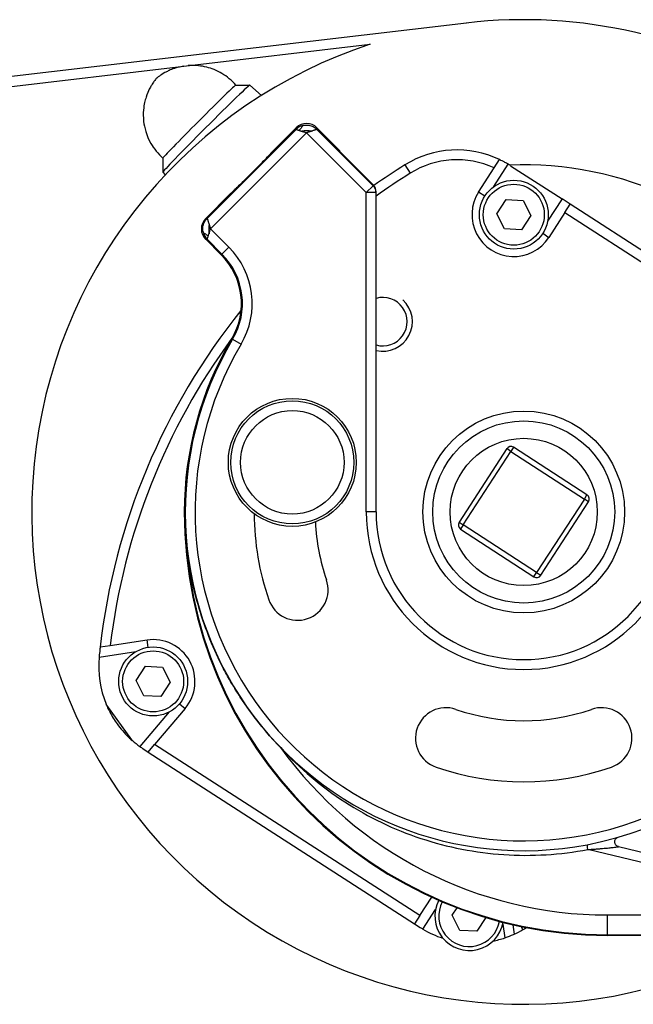
# Model space of a CAD drawing. Units: millimetres. Extents: x -1605 to 610438, y -61246 to -22408.
# Drawn here: x 2001 to 2063, y -37851 to -37751 of the extents above; entities that cross this region are included whole.
import ezdxf

# ---------------------------------------------------------------- set-up
doc = ezdxf.new("R2010")
doc.units = ezdxf.units.MM
doc.header["$LTSCALE"] = 5
doc.layers.add('system', color=120, linetype='Continuous', lineweight=25)

msp = doc.modelspace()

# ---------------------------------------------------------------- linework, layer by layer
at = {"layer": 'system'}
for p, q in [((2046.27, -37751.15), (1987.21, -37758.09)), ((1987.22, -37759.1), (2036.5, -37753.31)), ((2022.85, -37757.46), (2024.26, -37757.45)), ((2024.27, -37757.46), (2025.44, -37758.51)), ((2028.97, -37761.95), (2019.93, -37771)), ((2026.47, -37764.31), (2028.97, -37761.8)), ((2028.97, -37761.8), (2028.97, -37761.95)), ((2031.09, -37761.8), (2033.38, -37764.09)), ((2031.09, -37761.8), (2031.09, -37761.95)), ((2036.81, -37767.67), (2031.09, -37761.95)), ((2030.03, -37762.3), (2020.28, -37772.06)), ((2036.1, -37768.38), (2030.03, -37762.3)), ((2015.43, -37764.88), (2015.43, -37766.29)), ((2026.47, -37764.31), (2026.47, -37764.31)), ((2033.38, -37764.09), (2033.38, -37764.17)), ((2036.81, -37767.6), (2033.38, -37764.17)), ((2040.03, -37765.56), (2040.56, -37766.41)), ((2047.52, -37768.32), (2049.09, -37765.87)), ((2049.06, -37767.77), (2050.52, -37765.5)), ((2049.09, -37765.87), (2049.64, -37765.02)), ((2050.74, -37765.64), (2055.99, -37769.02)), ((2015.43, -37766.29), (2015.67, -37766.56)), ((2036.81, -37767.67), (2036.1, -37768.38)), ((2036.81, -37767.67), (2036.81, -37767.6)), ((2019.78, -37771), (2022.28, -37768.49)), ((2022.28, -37768.49), (2022.28, -37768.49)), ((2036.1, -37800.81), (2036.1, -37768.38)), ((2037.1, -37768.38), (2036.1, -37768.38)), ((2037.1, -37768.38), (2037.1, -37768.31)), ((2037.1, -37800.81), (2037.1, -37768.38)), ((2048.15, -37768.72), (2047.52, -37768.32)), ((2049.36, -37770.53), (2050.3, -37769.08)), ((2050.3, -37769.08), (2052.03, -37769.17)), ((2052.03, -37769.17), (2052.82, -37770.71)), ((2055.99, -37769.02), (2054.52, -37771.29)), ((2056.83, -37769.56), (2055.99, -37769.02)), ((2056.29, -37770.4), (2056.83, -37769.56)), ((2067.1, -37776.18), (2056.83, -37769.56)), ((2019.78, -37771), (2019.93, -37771)), ((2050.15, -37772.07), (2049.36, -37770.53)), ((2052.82, -37770.71), (2051.88, -37772.16)), ((2056.29, -37770.4), (2054.66, -37772.92)), ((2056.29, -37770.4), (2067.1, -37777.37)), ((2020.28, -37772.06), (2022.14, -37773.91)), ((2051.88, -37772.16), (2050.15, -37772.07)), ((2054.03, -37772.51), (2054.66, -37772.92)), ((2019.78, -37773.12), (2019.93, -37773.12)), ((2021.36, -37774.69), (2019.78, -37773.12)), ((2019.93, -37773.12), (2021.43, -37774.62)), ((2021.43, -37774.62), (2022.14, -37773.91)), ((2021.36, -37774.69), (2021.43, -37774.62)), ((2022.43, -37783.22), (2022.52, -37783.27)), ((2022.52, -37783.27), (2023.38, -37783.78)), ((2050.37, -37794.38), (2045.53, -37801.85)), ((2045.95, -37802.12), (2050.79, -37794.66)), ((2050.79, -37794.66), (2050.37, -37794.38)), ((2051.06, -37794.24), (2050.79, -37794.66)), ((2050.79, -37794.66), (2058.26, -37799.5)), ((2058.53, -37799.08), (2051.06, -37794.24)), ((2058.26, -37799.5), (2053.41, -37806.97)), ((2053.83, -37807.24), (2058.68, -37799.77)), ((2058.26, -37799.5), (2058.53, -37799.08)), ((2058.68, -37799.77), (2058.26, -37799.5)), ((2017.6, -37800.81), (2017.67, -37800.81)), ((2037.1, -37800.81), (2036.1, -37800.81)), ((2045.53, -37801.85), (2045.95, -37802.12)), ((2045.95, -37802.12), (2045.67, -37802.54)), ((2045.67, -37802.54), (2053.14, -37807.39)), ((2053.41, -37806.97), (2045.95, -37802.12)), ((2053.14, -37807.39), (2053.41, -37806.97)), ((2053.41, -37806.97), (2053.83, -37807.24)), ((2010.08, -37814.37), (2013.82, -37813.81)), ((2013.93, -37814.56), (2013.82, -37813.81)), ((2008.94, -37815.55), (2012.68, -37814.99)), ((2009.05, -37814.52), (2010.08, -37814.37)), ((2012.71, -37817.93), (2013.65, -37816.48)), ((2013.65, -37816.48), (2015.38, -37816.57)), ((2015.38, -37816.57), (2016.17, -37818.11)), ((2013.5, -37819.47), (2012.71, -37817.93)), ((2016.17, -37818.11), (2015.23, -37819.56)), ((2015.23, -37819.56), (2013.5, -37819.47)), ((2009.73, -37820.44), (2009.67, -37820.34)), ((2012.26, -37823.94), (2009.73, -37820.44)), ((2017.68, -37820.77), (2014.58, -37824.42)), ((2017.11, -37820.28), (2017.68, -37820.77)), ((2016.08, -37821.11), (2013.09, -37824.63)), ((2012.33, -37824.03), (2012.26, -37823.94)), ((2013.48, -37824.9), (2013.93, -37825.19)), ((2013.93, -37825.19), (2014.58, -37824.42)), ((2041.55, -37841.79), (2014.58, -37824.42)), ((2013.93, -37825.19), (2041, -37842.63)), ((2120.48, -37848.91), (2061.73, -37834.81)), ((2122.1, -37850.33), (2058.63, -37835.09)), ((2041.55, -37841.79), (2042.75, -37839.93)), ((2041.55, -37841.79), (2041, -37842.63)), ((2041.85, -37843.17), (2043.13, -37841.18)), ((2044.84, -37841.76), (2045.32, -37841.01)), ((2045.62, -37843.3), (2044.84, -37841.76)), ((2060.6, -37841.74), (2083.34, -37841.74)), ((2060.6, -37843.74), (2060.6, -37841.74)), ((2041, -37842.63), (2041.57, -37843)), ((2048.25, -37842), (2047.35, -37843.39)), ((2049.97, -37842.66), (2050.18, -37844.06)), ((2050.99, -37842.73), (2051.14, -37843.69)), ((2052.02, -37843.23), (2051.83, -37842.91)), ((2047.35, -37843.39), (2045.62, -37843.3)), ((2060.6, -37843.74), (2083.34, -37843.74)), ((2060.6, -37843.81), (2060.6, -37843.74)), ((2083.33, -37843.81), (2060.6, -37843.81))]:
    msp.add_line(p, q, dxfattribs=at)
for centre, radius in [((2051.09, -37770.62), 3.5), ((2051.09, -37770.62), 3.1), ((2028.58, -37795.77), 6.5), ((2028.58, -37795.77), 6.25), ((2028.58, -37795.77), 5.26), ((2052.1, -37800.81), 10.25), ((2052.1, -37800.81), 9.25), ((2052.1, -37800.81), 7.48), ((2014.44, -37818.02), 3.5), ((2014.44, -37818.02), 3.1)]:
    msp.add_circle(centre, radius, dxfattribs=at)
for centre, radius, start, end in [((2052.1, -37800.81), 50, 56.9882, 96.7001), ((2052.1, -37800.81), 50, 108.1784, 300.6834), ((2030.03, -37763.01), 1.5, 104.9006, 135), ((2045.33, -37774.04), 10, 64.4552, 121.9865), ((2075.42, -37822.24), 66.82, 121.9865, 125.2435), ((2045.33, -37774.04), 9, 65.2653, 121.9865), ((2045.33, -37774.04), 10, 57.2094, 58.7065), ((2052.1, -37800.81), 35.25, 64.8157, 92.3265), ((2075.42, -37822.24), 65.82, 121.9865, 125.6089), ((2036.1, -37768.38), 1, 360, 45), ((2051.09, -37770.62), 4.25, 147.2094, 327.2094), ((2052.1, -37800.81), 33.4, 149.3308, 61.3727), ((2020.99, -37772.06), 1.5, 194.9006, 225), ((2016.41, -37779.64), 8.1, 329.3308, 45), ((2016.41, -37779.64), 7, 329.3308, 45), ((2016.41, -37779.64), 7.1, 329.3308, 45), ((2037.79, -37781.48), 2.46, 253.7134, 106.2866), ((2037.79, -37781.48), 3, 256.7134, 47.2094), ((2075.42, -37822.24), 66.82, 141.1706, 173.3693), ((2075.42, -37822.24), 65.82, 143.5892, 173.1348), ((2052.1, -37800.81), 34.5, 149.3308, 180), ((2052.1, -37800.81), 34.4, 149.3308, 280.7841), ((2050.79, -37794.66), 0.5, 57.0304, 147.0304), ((2058.26, -37799.5), 0.5, 327.0304, 57.0304), ((2060.6, -37800.81), 43, 180, 270), ((2060.6, -37800.81), 42.93, 180, 270), ((2052.1, -37800.81), 27.4, 180.3608, 198.9718), ((2052.1, -37800.81), 16, 180, 360), ((2052.1, -37800.81), 15, 180, 360), ((2052.1, -37800.81), 21.2, 182.7651, 198.9718), ((2045.95, -37802.12), 0.5, 147.0304, 237.0304), ((2052.1, -37800.81), 34.4, 280.7841, 358.7685), ((2029.12, -37808.71), 3.1, 198.9718, 18.9718), ((2053.41, -37806.97), 0.5, 237.0304, 327.0304), ((2014.44, -37818.02), 4.25, 319.662, 98.4357), ((2018.9, -37816.49), 10, 174.5679, 202.6195), ((2044.2, -37823.79), 3.1, 71.0282, 251.0282), ((2052.1, -37800.81), 21.2, 251.0282, 288.9718), ((2060, -37823.79), 3.1, 288.9718, 108.9718), ((2018.9, -37816.49), 10, 228.9333, 234.4738), ((2060.6, -37800.81), 40.93, 215.7823, 270), ((2052.1, -37800.81), 27.4, 251.0282, 288.9718), ((2046.57, -37841.85), 3.5, 152.7768, 349.4602), ((2046.57, -37841.85), 3.1, 152.261, 349.976), ((2046.98, -37834.59), 10, 239.1, 251.9535), ((2046.98, -37834.59), 10, 294.5329, 300.2187), ((2018.39, -37785.49), 66.82, 300.2187, 300.5771), ((2046.98, -37834.59), 10, 281.4674, 288.6463)]:
    msp.add_arc(centre, radius, start, end, dxfattribs=at)
for centre, major_axis, ratio, start_param, end_param in [((2019.85, -37761.87), (4.42, 4.42), 0.01745, 0.00091, 3.14068), ((2019.14, -37761.17), (3.71, 3.71), 0.01745, 0.01746, 3.12414), ((2030.03, -37762.86), (0, -1.5), 0.9997, 2.35635, 3.92684), ((2030.03, -37762.63), (-1.5, 0), 0.34802, 4.37697, 5.04853), ((2036.1, -37768.31), (1, 0), 0.99998, 0, 0.78555), ((2020.84, -37772.06), (1.5, 0), 0.9997, 2.35635, 3.92684), ((2020.61, -37772.06), (0, -1.5), 0.34802, 4.37697, 5.04853), ((2058.63, -37835.09), (-0.093, 0.49), 0.0012, 4.71239, 6.28316)]:
    msp.add_ellipse(centre, major_axis=major_axis, ratio=ratio, start_param=start_param, end_param=end_param, dxfattribs=at)
for points, knots in [([(2017.55, -37755.53), (2017.34, -37755.57), (2017.16, -37755.61), (2016.4, -37755.8), (2016.11, -37755.95), (2015.51, -37756.24), (2015.35, -37756.35), (2015.1, -37756.52), (2015.02, -37756.58), (2014.89, -37756.68), (2014.85, -37756.71), (2014.79, -37756.76), (2014.77, -37756.77), (2014.76, -37756.78)], [5.557655, 5.557655, 5.557655, 5.557655, 5.5632, 5.5632, 5.584731, 5.584731, 5.619781, 5.619781, 5.654831, 5.654831, 5.689881, 5.689881, 5.707802, 5.707802, 5.707802, 5.707802]), ([(2022.85, -37757.46), (2022.44, -37756.99), (2021.94, -37756.58), (2020.9, -37755.96), (2020.36, -37755.76), (2019.28, -37755.49), (2018.78, -37755.46), (2018.24, -37755.47), (2018.12, -37755.47), (2018, -37755.48)], [5.5325558, 5.5325558, 5.5325558, 5.5325558, 5.538162, 5.538162, 5.5441122, 5.5441122, 5.5516853, 5.5516853, 5.5541045, 5.5541045, 5.5541045, 5.5541045]), ([(2014.76, -37756.78), (2014.73, -37756.81), (2014.71, -37756.85), (2014.63, -37756.94), (2014.59, -37757), (2014.46, -37757.18), (2014.38, -37757.29), (2014.14, -37757.69), (2013.97, -37757.92), (2013.62, -37758.99), (2013.51, -37759.38), (2013.43, -37760.31), (2013.42, -37760.68), (2013.55, -37761.76), (2013.74, -37762.55), (2014.51, -37763.91), (2014.93, -37764.44), (2015.43, -37764.88)], [8.501184, 8.501184, 8.501184, 8.501184, 8.536234, 8.536234, 8.571284, 8.571284, 8.606334, 8.606334, 8.641383, 8.641383, 8.654702, 8.654702, 8.661378, 8.661378, 8.67051, 8.67051, 8.676431, 8.676431, 8.676431, 8.676431]), ([(2028.97, -37761.95), (2028.97, -37761.95), (2028.97, -37761.95), (2028.99, -37761.96), (2029.01, -37761.96), (2029.05, -37761.98), (2029.1, -37761.99), (2029.18, -37762.02), (2029.24, -37762.04), (2029.28, -37762.06)], [0, 0, 0, 0, 0.11745, 0.23767, 0.3579, 0.48774, 0.63954, 0.81012, 1, 1, 1, 1]), ([(2029.64, -37761.56), (2029.64, -37761.56), (2029.64, -37761.58), (2029.56, -37761.7), (2029.42, -37761.91), (2029.31, -37762.02), (2029.28, -37762.06)], [0.10271, 0.10271, 0.10271, 0.10271, 0.147749, 0.295817, 0.45421, 0.531897, 0.531897, 0.531897, 0.531897]), ([(2029.64, -37761.56), (2029.8, -37761.52), (2029.97, -37761.5), (2030.29, -37761.53), (2030.45, -37761.56), (2030.74, -37761.68), (2030.88, -37761.77), (2031.03, -37761.9), (2031.06, -37761.92), (2031.09, -37761.95)], [0, 0, 0, 0, 0.048627, 0.048627, 0.096389, 0.096389, 0.144167, 0.144167, 0.156157, 0.156157, 0.156157, 0.156157]), ([(2031.09, -37761.95), (2031.09, -37761.95), (2031.09, -37761.95), (2031.07, -37761.96), (2031.05, -37761.96), (2031.02, -37761.97), (2030.98, -37761.99), (2030.93, -37762), (2030.87, -37762.02), (2030.81, -37762.05), (2030.73, -37762.07), (2030.66, -37762.09), (2030.59, -37762.12), (2030.54, -37762.13), (2030.52, -37762.14)], [0.000328, 0.000328, 0.000328, 0.000328, 0.05646, 0.113719, 0.171895, 0.231099, 0.291439, 0.353015, 0.415921, 0.480247, 0.543022, 0.613164, 0.660316, 0.704969, 0.704969, 0.704969, 0.704969]), ([(2029.28, -37762.06), (2029.3, -37762.06), (2029.35, -37762.08), (2029.43, -37762.11), (2029.5, -37762.13), (2029.54, -37762.14)], [0, 0, 0, 0, 0.26158, 0.59747, 1, 1, 1, 1]), ([(2029.54, -37762.14), (2029.54, -37762.14), (2029.55, -37762.14), (2029.57, -37762.15), (2029.6, -37762.16), (2029.67, -37762.18), (2029.78, -37762.22), (2029.89, -37762.25), (2029.98, -37762.28), (2030.02, -37762.3), (2030.03, -37762.3)], [0.000083, 0.000083, 0.000083, 0.000083, 0.030763, 0.060523, 0.117281, 0.233702, 0.485986, 0.781329, 0.913121, 1, 1, 1, 1]), ([(2030.52, -37762.14), (2030.5, -37762.15), (2030.41, -37762.18), (2030.28, -37762.22), (2030.16, -37762.26), (2030.08, -37762.28), (2030.05, -37762.3), (2030.03, -37762.3)], [0.704969, 0.704969, 0.704969, 0.704969, 0.746514, 0.872214, 0.935845, 0.969707, 1, 1, 1, 1]), ([(2026.47, -37764.31), (2026.46, -37764.32), (2026.44, -37764.34), (2026.36, -37764.44), (2026.29, -37764.51), (2026.11, -37764.7), (2026, -37764.81), (2025.75, -37765.08), (2025.61, -37765.22), (2025.29, -37765.54), (2025.13, -37765.72), (2024.77, -37766.07), (2024.59, -37766.25), (2024.23, -37766.62), (2024.04, -37766.8), (2023.69, -37767.15), (2023.52, -37767.32), (2023.2, -37767.63), (2023.05, -37767.78), (2022.79, -37768.03), (2022.67, -37768.14), (2022.49, -37768.32), (2022.41, -37768.38), (2022.32, -37768.47), (2022.29, -37768.49), (2022.28, -37768.49)], [-0.916416, -0.916416, -0.916416, -0.916416, -0.849556, -0.849556, -0.772323, -0.772323, -0.695091, -0.695091, -0.617859, -0.617859, -0.540626, -0.540626, -0.463394, -0.463394, -0.386162, -0.386162, -0.308929, -0.308929, -0.231697, -0.231697, -0.154465, -0.154465, -0.077232, -0.077232, -0.010372, -0.010372, -0.010372, -0.010372]), ([(2022.28, -37768.49), (2022.28, -37768.49), (2022.31, -37768.47), (2022.41, -37768.39), (2022.48, -37768.32), (2022.67, -37768.15), (2022.78, -37768.04), (2023.04, -37767.78), (2023.19, -37767.64), (2023.51, -37767.33), (2023.69, -37767.16), (2024.04, -37766.8), (2024.23, -37766.62), (2024.59, -37766.25), (2024.78, -37766.07), (2025.13, -37765.71), (2025.3, -37765.54), (2025.61, -37765.22), (2025.76, -37765.07), (2026.01, -37764.81), (2026.12, -37764.69), (2026.3, -37764.51), (2026.36, -37764.43), (2026.45, -37764.34), (2026.47, -37764.31), (2026.47, -37764.31)], [-0.930523, -0.930523, -0.930523, -0.930523, -0.853439, -0.853439, -0.775995, -0.775995, -0.698444, -0.698444, -0.620807, -0.620807, -0.54311, -0.54311, -0.465382, -0.465382, -0.387653, -0.387653, -0.309956, -0.309956, -0.232319, -0.232319, -0.154768, -0.154768, -0.077324, -0.077324, -0.00024, -0.00024, -0.00024, -0.00024]), ([(2050.52, -37765.5), (2050.41, -37765.43), (2050.3, -37765.37), (2050.08, -37765.25), (2049.98, -37765.19), (2049.82, -37765.11), (2049.75, -37765.08), (2049.66, -37765.03), (2049.64, -37765.02), (2049.64, -37765.02)], [-0.150894, -0.150894, -0.150894, -0.150894, -0.113146, -0.113146, -0.075398, -0.075398, -0.037699, -0.037699, 0, 0, 0, 0]), ([(2019.54, -37772.44), (2019.49, -37772.28), (2019.48, -37772.12), (2019.5, -37771.8), (2019.54, -37771.64), (2019.66, -37771.34), (2019.74, -37771.2), (2019.87, -37771.05), (2019.9, -37771.02), (2019.93, -37771)], [0, 0, 0, 0, 0.048627, 0.048627, 0.096389, 0.096389, 0.144167, 0.144167, 0.156157, 0.156157, 0.156157, 0.156157]), ([(2019.93, -37771), (2019.92, -37771), (2019.93, -37771), (2019.93, -37771.01), (2019.94, -37771.03), (2019.95, -37771.06), (2019.96, -37771.11), (2019.98, -37771.15), (2020, -37771.21), (2020.02, -37771.28), (2020.04, -37771.36), (2020.07, -37771.43), (2020.09, -37771.5), (2020.11, -37771.54), (2020.11, -37771.56)], [0.000328, 0.000328, 0.000328, 0.000328, 0.05646, 0.113719, 0.171895, 0.231099, 0.291439, 0.353015, 0.415921, 0.480247, 0.543022, 0.613164, 0.660316, 0.704969, 0.704969, 0.704969, 0.704969]), ([(2020.11, -37771.56), (2020.12, -37771.58), (2020.15, -37771.67), (2020.19, -37771.8), (2020.23, -37771.93), (2020.26, -37772), (2020.27, -37772.04), (2020.28, -37772.06)], [0.704969, 0.704969, 0.704969, 0.704969, 0.746514, 0.872214, 0.935845, 0.969707, 1, 1, 1, 1]), ([(2019.54, -37772.44), (2019.54, -37772.44), (2019.55, -37772.45), (2019.68, -37772.52), (2019.89, -37772.67), (2020, -37772.77), (2020.03, -37772.81)], [0.10271, 0.10271, 0.10271, 0.10271, 0.147749, 0.295817, 0.45421, 0.531897, 0.531897, 0.531897, 0.531897]), ([(2019.93, -37773.12), (2019.92, -37773.12), (2019.93, -37773.11), (2019.93, -37773.1), (2019.94, -37773.07), (2019.95, -37773.04), (2019.97, -37772.98), (2020, -37772.91), (2020.02, -37772.84), (2020.03, -37772.81)], [0, 0, 0, 0, 0.11745, 0.23767, 0.3579, 0.48774, 0.63954, 0.81012, 1, 1, 1, 1]), ([(2020.03, -37772.81), (2020.04, -37772.79), (2020.05, -37772.74), (2020.08, -37772.65), (2020.1, -37772.59), (2020.11, -37772.55)], [0, 0, 0, 0, 0.26158, 0.59747, 1, 1, 1, 1]), ([(2020.11, -37772.55), (2020.12, -37772.55), (2020.12, -37772.54), (2020.13, -37772.52), (2020.14, -37772.49), (2020.16, -37772.42), (2020.19, -37772.31), (2020.23, -37772.19), (2020.26, -37772.11), (2020.27, -37772.07), (2020.28, -37772.06)], [0.000083, 0.000083, 0.000083, 0.000083, 0.030763, 0.060523, 0.117281, 0.233702, 0.485986, 0.781329, 0.913121, 1, 1, 1, 1]), ([(2027.4, -37824.74), (2025.86, -37823.16), (2024.49, -37821.45), (2022.99, -37819.14), (2022.7, -37818.67), (2022.13, -37817.72), (2021.86, -37817.23), (2021.09, -37815.76), (2020.63, -37814.76), (2019.8, -37812.71), (2019.43, -37811.67), (2018.8, -37809.55), (2018.53, -37808.48), (2018.11, -37806.32), (2017.95, -37805.22), (2017.73, -37803.02), (2017.67, -37801.92), (2017.67, -37800.81)], [0.0064381, 0.0064381, 0.0064381, 0.0064381, 0.0131034, 0.0131034, 0.0147698, 0.0147698, 0.0164361, 0.0164361, 0.0197687, 0.0197687, 0.0231014, 0.0231014, 0.0264341, 0.0264341, 0.0297667, 0.0297667, 0.0330994, 0.0330994, 0.0330994, 0.0330994]), ([(2009.05, -37814.52), (2009.05, -37814.52), (2009.05, -37814.55), (2009.04, -37814.65), (2009.03, -37814.73), (2009.01, -37814.91), (2009, -37815.03), (2008.97, -37815.26), (2008.96, -37815.37), (2008.95, -37815.48)], [0, 0, 0, 0, 0.037616, 0.037616, 0.075232, 0.075232, 0.114209, 0.114209, 0.146833, 0.146833, 0.146833, 0.146833]), ([(2009.67, -37820.34), (2009.69, -37820.4), (2009.72, -37820.48), (2009.83, -37820.73), (2009.93, -37820.92), (2010.24, -37821.53), (2010.5, -37821.95), (2010.78, -37822.34), (2010.96, -37822.58), (2011.15, -37822.82), (2011.54, -37823.28), (2011.75, -37823.49), (2012.07, -37823.81), (2012.2, -37823.92), (2012.31, -37824.02), (2012.32, -37824.03), (2012.33, -37824.03)], [-0.214486, -0.214486, -0.214486, -0.214486, -0.189361, -0.189361, -0.130586, -0.130586, 0, 0, 0, 0.080923, 0.080923, 0.16184, 0.16184, 0.210399, 0.210399, 0.214086, 0.214086, 0.214086, 0.214086]), ([(2013.09, -37824.63), (2013.19, -37824.71), (2013.3, -37824.78), (2013.43, -37824.87), (2013.46, -37824.89), (2013.48, -37824.9)], [0.4528846, 0.4528846, 0.4528846, 0.4528846, 0.4908464, 0.4908464, 0.5004106, 0.5004106, 0.5004106, 0.5004106]), ([(2027.4, -37824.74), (2029.32, -37826.85), (2031.53, -37828.71), (2036.33, -37831.82), (2038.93, -37833.06), (2044.37, -37834.86), (2047.21, -37835.42), (2052.93, -37835.8), (2055.81, -37835.62), (2058.63, -37835.09)], [0, 0, 0, 0, 0.25, 0.25, 0.5, 0.5, 0.75, 0.75, 1, 1, 1, 1]), ([(2058.63, -37835.09), (2058.74, -37835.08), (2058.97, -37835.07), (2059.33, -37835.05), (2059.71, -37835.02), (2060.2, -37834.98), (2060.7, -37834.93), (2061.15, -37834.88), (2061.44, -37834.84), (2061.6, -37834.82), (2061.67, -37834.81), (2061.71, -37834.81), (2061.73, -37834.81), (2061.73, -37834.81), (2061.73, -37834.81)], [0, 0, 0, 0, 0.096525, 0.192995, 0.317857, 0.431148, 0.62213, 0.754963, 0.847922, 0.911872, 0.937198, 0.95897, 0.980044, 1, 1, 1, 1]), ([(2061.35, -37834.31), (2061.35, -37834.22), (2061.38, -37834.12), (2061.44, -37834.03), (2061.44, -37834.03), (2061.44, -37834.03)], [0.514274, 0.514274, 0.514274, 0.514274, 0.75, 0.75, 0.752449, 0.752449, 0.752449, 0.752449]), ([(2061.35, -37834.35), (2061.35, -37834.34), (2061.35, -37834.34), (2061.35, -37834.33), (2061.35, -37834.32), (2061.35, -37834.31)], [0.4826118, 0.4826118, 0.4826118, 0.4826118, 0.5, 0.5, 0.514274, 0.514274, 0.514274, 0.514274]), ([(2061.46, -37834.63), (2061.46, -37834.63), (2061.45, -37834.63), (2061.43, -37834.6), (2061.41, -37834.56), (2061.39, -37834.53)], [0.2438287, 0.2438287, 0.2438287, 0.2438287, 0.25, 0.25, 0.3358503, 0.3358503, 0.3358503, 0.3358503]), ([(2050.18, -37844.06), (2050.3, -37844.02), (2050.43, -37843.98), (2050.67, -37843.89), (2050.78, -37843.84), (2050.94, -37843.77), (2051.02, -37843.74), (2051.11, -37843.7), (2051.14, -37843.69), (2051.14, -37843.69)], [-0.152623, -0.152623, -0.152623, -0.152623, -0.114009, -0.114009, -0.075395, -0.075395, -0.037697, -0.037697, 0, 0, 0, 0])]:
    msp.add_open_spline(points, degree=3, knots=knots, dxfattribs=at)
for points in [[(2029.64, -37761.56), (2029.64, -37761.56), (2029.64, -37761.56), (2029.64, -37761.56)], [(2026.47, -37764.31), (2026.47, -37764.31), (2026.47, -37764.31), (2026.47, -37764.31)], [(2022.28, -37768.49), (2022.28, -37768.49), (2022.28, -37768.49), (2022.28, -37768.49)], [(2019.93, -37771), (2019.93, -37771), (2019.93, -37771), (2019.93, -37771)], [(2019.54, -37772.44), (2019.54, -37772.44), (2019.54, -37772.44), (2019.54, -37772.44)], [(2008.95, -37815.48), (2008.95, -37815.51), (2008.94, -37815.53), (2008.94, -37815.55)], [(2061.44, -37834.03), (2061.48, -37833.98), (2061.52, -37833.94), (2061.57, -37833.9)], [(2061.57, -37833.9), (2061.62, -37833.87), (2061.66, -37833.85), (2061.71, -37833.84)], [(2061.38, -37834.49), (2061.36, -37834.44), (2061.35, -37834.39), (2061.35, -37834.35)], [(2061.39, -37834.53), (2061.39, -37834.51), (2061.38, -37834.5), (2061.38, -37834.49)], [(2061.55, -37834.72), (2061.52, -37834.7), (2061.49, -37834.67), (2061.46, -37834.63)], [(2061.72, -37834.8), (2061.66, -37834.79), (2061.6, -37834.76), (2061.55, -37834.72)], [(2061.73, -37834.81), (2061.73, -37834.8), (2061.72, -37834.8), (2061.72, -37834.8)], [(2061.72, -37834.8), (2061.72, -37834.8), (2061.73, -37834.8), (2061.73, -37834.81)], [(2041.57, -37843), (2041.66, -37843.05), (2041.76, -37843.11), (2041.85, -37843.17)]]:
    msp.add_open_spline(points, degree=3, dxfattribs=at)

doc.saveas('drawing.dxf')
